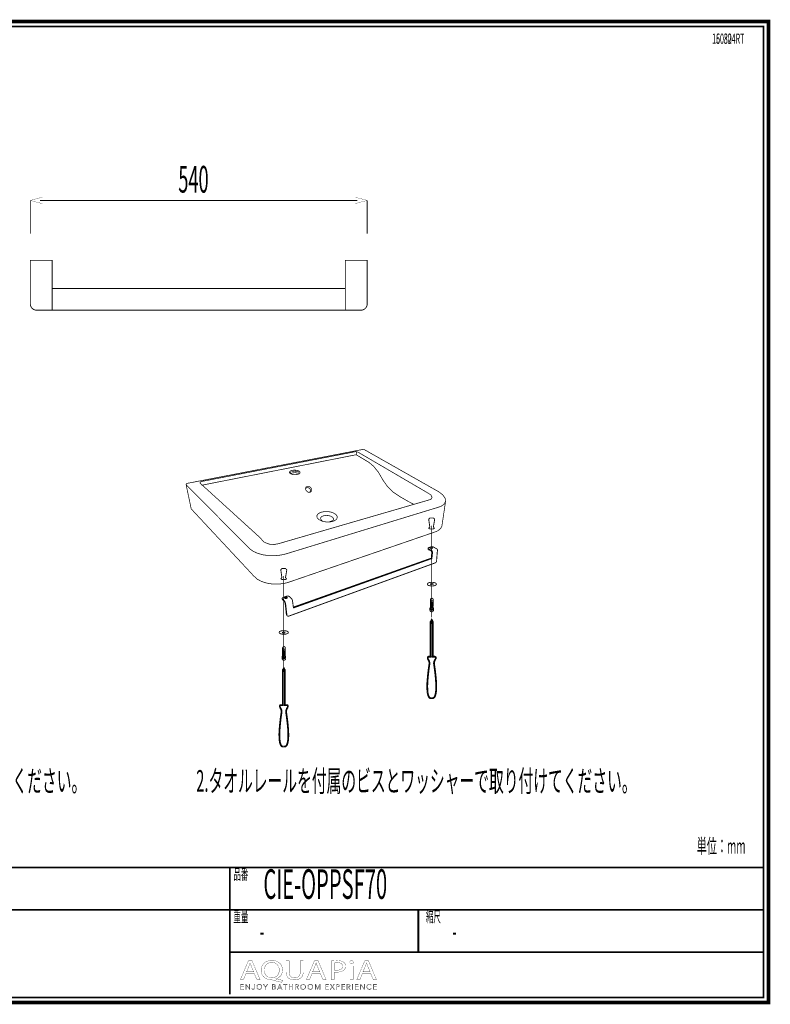
# Model space of a CAD drawing. Extents: x -31 to 252, y 33 to 231.
# Drawn here: x 101 to 252, y 33 to 231 of the extents above; entities that cross this region are included whole.
import ezdxf

# ---------------------------------------------------------------- set-up
doc = ezdxf.new("R2010")
doc.units = 0
doc.linetypes.add('AIGENLINE003', pattern=[0])
doc.layers.add('LAYER_1', color=7, linetype='CONTINUOUS')
doc.styles.get("Standard").update_dxf_attribs({"font": 'TXT', "bigfont": 'BIGFONT'})

# ---------------------------------------------------------------- blocks, each defined once
blk = doc.blocks.new('AIGNBL01010002')
at = {"layer": 'LAYER_1', "const_width": 0.7056}
blk.add_lwpolyline([(251.6749, 230.337), (251.6749, 33.3285), (-30.3177, 33.3285), (-30.3177, 230.337)], close=True, dxfattribs=at)
blk = doc.blocks.new('AIGNBL01030019')
at = {"layer": 'LAYER_1', "const_width": 0.0353}
for points in [[(155.8589, 139.5856), (155.7845, 139.525)], [(157.4467, 139.7346), (157.4781, 139.6511), (157.4505, 139.5391), (157.393, 139.4857), (157.384, 139.4998)]]:
    blk.add_lwpolyline(points, dxfattribs=at)
blk = doc.blocks.new('AIGNBL01020017')
at = {"layer": 'LAYER_1'}
blk.add_blockref('AIGNBL01030019', (0, 0), dxfattribs=at)
blk = doc.blocks.new('AIGNBL01010016')
at = {"layer": 'LAYER_1', "const_width": 0.1411}
for points in [[(170.4089, 144.4184), (170.3393, 144.4208), (134.9423, 137.5806), (134.8652, 137.5368), (134.7852, 137.4645), (134.7432, 137.3756), (134.7418, 137.2791), (135.7464, 132.5053), (135.7802, 132.4298), (147.9434, 119.3856), (148.2604, 119.028), (148.9969, 118.3583), (149.7411, 117.9518), (150.5803, 117.6438), (151.4802, 117.4436), (152.4351, 117.3482), (153.4025, 117.3613), (154.3596, 117.484), (154.8791, 117.5983), (155.3903, 117.7499), (184.6943, 127.8227), (185.0051, 127.9384), (185.156, 128.0115), (185.2896, 128.0811), (185.701, 128.3863), (185.978, 128.7412), (186.0848, 128.9982), (186.8206, 133.9246), (186.7338, 134.6268), (186.2122, 135.332), (185.3696, 135.9431)], [(168.6174, 143.9227), (168.9654, 143.9282), (169.2713, 143.8393), (183.0627, 135.7719), (183.2777, 135.6486), (183.5499, 135.4687), (183.8778, 135.2524), (183.9433, 135.1263), (184.0329, 134.9585), (184.0866, 134.8514), (184.0942, 134.7832), (184.079, 134.6864), (183.9598, 134.4566), (183.6381, 134.2991), (183.512, 134.2561), (153.2502, 125.4594), (152.4, 125.3064), (151.4278, 125.3767), (150.5252, 125.7226), (150.2916, 125.8735), (149.9126, 126.2882), (149.6632, 126.6045), (137.5289, 137.6395), (137.5682, 137.8303), (137.8996, 137.9706)], [(156.5107, 140.2433), (156.2868, 140.2343), (156.0787, 140.2061), (155.9064, 140.1641), (155.7569, 140.1089), (155.6246, 140.0393), (155.535, 139.9563), (155.4744, 139.7982), (155.5068, 139.6928), (155.597, 139.5901), (155.7121, 139.515), (155.8561, 139.4509), (156.0298, 139.3958), (156.2172, 139.3558), (156.5989, 139.3272), (156.8593, 139.34), (157.1839, 139.401), (157.3775, 139.475), (157.4236, 139.5054), (157.5463, 139.588), (157.6248, 139.742), (157.5924, 139.8833), (157.5056, 139.9773), (157.3954, 140.0524), (157.2493, 140.12), (157.0791, 140.173), (156.8834, 140.2154)], [(159.3308, 136.9742), (159.2165, 136.9863), (159.0573, 136.9715), (158.9195, 136.9195), (158.8423, 136.8637), (158.7796, 136.791), (158.7404, 136.721), (158.7162, 136.6428), (158.7045, 136.5598), (158.7162, 136.4161), (158.7624, 136.269), (158.8168, 136.1767), (158.8733, 136.0889), (158.9477, 136.0062), (159.0304, 135.9345), (159.1152, 135.8794), (159.1999, 135.8332), (159.2998, 135.7995), (159.4018, 135.7798), (159.4983, 135.7788), (159.5878, 135.7933), (159.6802, 135.8222), (159.7615, 135.8701), (159.8269, 135.9252), (159.8786, 135.9924), (159.9213, 136.0709), (159.9489, 136.1612), (159.9613, 136.2487), (159.9572, 136.3403), (159.9372, 136.4368), (159.902, 136.5312), (159.8207, 136.669), (159.7091, 136.7882), (159.6278, 136.8516), (159.5375, 136.9036), (159.4432, 136.9429)], [(164.7596, 131.3615), (164.3676, 131.6088), (163.8625, 131.7956), (163.4822, 131.8745), (162.8958, 131.923), (162.3198, 131.8855), (161.7989, 131.7673), (161.3827, 131.5744), (161.0954, 131.3257), (160.9728, 131.0321), (161.0286, 130.7248), (161.0858, 130.6215), (161.2601, 130.4224), (161.5109, 130.2408), (161.9905, 130.0179), (162.1744, 129.9593), (162.7677, 129.8443), (163.3768, 129.8208), (163.9624, 129.8897), (164.4578, 130.0475), (164.8292, 130.278), (165.0421, 130.5595), (165.0807, 130.8668), (165.0063, 131.0759)]]:
    blk.add_lwpolyline(points, close=True, dxfattribs=at)
for points in [[(168.9654, 143.9282), (168.8813, 143.3335), (137.8638, 137.2071)], [(168.8813, 143.3335), (171.4376, 141.8019), (172.3705, 141.0143), (173.3186, 139.8512), (174.3625, 138.0722), (175.1969, 136.9133), (176.2428, 135.8746), (177.6725, 134.9106), (179.2848, 133.9791), (180.4327, 133.3838)], [(156.0298, 139.3958), (155.7838, 139.5274), (155.6825, 139.588), (155.6542, 139.617), (155.6411, 139.6576), (155.6625, 139.7451), (155.6928, 139.7934)], [(155.6928, 139.7934), (155.7707, 139.863), (155.8809, 139.9257)], [(155.6928, 139.7934), (155.7707, 139.863)], [(156.4948, 139.722), (156.1503, 139.6824), (155.8589, 139.5853)], [(156.007, 139.9704), (156.1572, 140.0073), (156.3377, 140.0311), (156.5265, 140.0393), (156.6857, 140.0338), (156.8414, 140.0152), (157.0061, 139.9822), (157.1584, 139.9332), (157.281, 139.8774)], [(157.1384, 139.6287), (156.838, 139.6986), (156.4948, 139.722)], [(157.3844, 139.5023), (157.1384, 139.6287)], [(157.281, 139.8774), (157.3775, 139.8106), (157.4464, 139.7334)], [(186.8206, 133.9246), (186.4623, 133.3307), (186.0076, 133.0275), (185.4254, 132.8036), (154.8081, 123.4295), (153.776, 123.1877), (152.6274, 123.0602), (151.4113, 123.0671), (150.2193, 123.2214), (149.1299, 123.5218), (148.2108, 123.9346), (147.5038, 124.4293), (147.0181, 124.9584), (134.7418, 137.2791)], [(158.7107, 136.4744), (158.759, 136.5581), (158.8072, 136.6201), (158.8623, 136.6676), (158.9788, 136.7131), (159.1097, 136.7255), (159.1696, 136.72), (159.2978, 136.689), (159.5162, 136.5619), (159.6754, 136.3538), (159.7036, 136.2708), (159.7174, 136.197), (159.6581, 135.9442), (159.5816, 135.8904), (159.4928, 135.8298), (159.4018, 135.7798)], [(163.3768, 129.8208), (163.7199, 129.9428), (163.837, 129.9731), (164.1533, 130.1209), (164.32, 130.2859), (164.3538, 130.4306), (164.3283, 130.5278), (164.1409, 130.782), (163.7902, 130.9894), (163.3299, 131.1169), (162.8242, 131.1534), (162.3501, 131.0828), (161.9787, 130.9247), (161.7645, 130.7), (161.7452, 130.4823), (161.8403, 130.2821), (162.0194, 130.0868), (162.131, 129.9745)]]:
    blk.add_lwpolyline(points, dxfattribs=at)
at = {"layer": 'LAYER_1'}
blk.add_blockref('AIGNBL01020017', (0, 0), dxfattribs=at)
blk = doc.blocks.new('AIGNBL0101001A')
at = {"layer": 'LAYER_1'}
for points, const_width in [([(154.569, 93.0672), (154.569, 100.0683), (154.3534, 100.4562), (154.1377, 100.0683), (154.1377, 93.0672), (153.7574, 93.0672, 0.41431441), (153.5534, 92.8632), (153.5534, 92.62, -0.18764876), (153.8986, 91.6595, 0.0240619), (153.4705, 87.7767, 0.04057949), (153.5203, 85.8841, 0.03903143), (153.6354, 85.3429, 0.0993158), (153.8986, 84.8303, 0.1405862), (154.038, 84.7577, 0.06344784), (154.3534, 84.7345, 0.1960573), (154.8074, 84.8303, 0.0731342), (154.9814, 85.105, 0.04709852), (155.1126, 85.4957, 0.03216054), (155.2058, 86.0431, 0.02353216), (155.2521, 86.8244, 0.01736586), (155.2293, 87.9, 0.01303602), (155.1126, 89.3373, 0.01193026), (154.8074, 91.6595, -0.12361772), (154.981, 92.3753, -0.05619055), (155.1526, 92.62), (155.1526, 92.8632, 0.41424156), (154.9487, 93.0672)], 0.3528), ([(154.1377, 99.6639, 0.39704118), (154.332, 99.865), (154.332, 100.4183), (154.1377, 100.0683)], 0.1764), ([(154.569, 99.6639, -0.39608179), (154.374, 99.865), (154.374, 100.4183), (154.569, 100.0683)], 0.1764)]:
    blk.add_lwpolyline(points, format="xyb", close=True, dxfattribs=dict(at, const_width=const_width))
at = {"layer": 'LAYER_1', "const_width": 0.1764}
blk.add_lwpolyline([(154.1377, 93.0672), (154.569, 93.0672)], dxfattribs=at)
blk = doc.blocks.new('AIGNBL0101001B')
at = {"layer": 'LAYER_1'}
for points, const_width in [([(184.2644, 102.781), (184.2644, 109.7821), (184.0487, 110.17), (183.8331, 109.7821), (183.8331, 102.781), (183.4527, 102.781, 0.41423713), (183.2488, 102.577), (183.2488, 102.3341, -0.18784528), (183.5947, 101.3733, 0.02406805), (183.1666, 97.4908, 0.04058789), (183.2163, 95.5982, 0.03903549), (183.3314, 95.057, 0.0993124), (183.5947, 94.5444, 0.14213236), (183.7336, 94.4717, 0.06344256), (184.0487, 94.4487, 0.19746214), (184.5028, 94.5444, 0.07318642), (184.677, 94.8191, 0.04714705), (184.8083, 95.2099, 0.03219249), (184.9015, 95.7572, 0.02354932), (184.9478, 96.5385, 0.01737075), (184.9249, 97.614, 0.01303151), (184.8081, 99.0513, 0.01191546), (184.5028, 101.3733, -0.12378415), (184.6766, 102.0892, -0.05632513), (184.8487, 102.3341), (184.8487, 102.577, 0.41427788), (184.6447, 102.781)], 0.3528), ([(183.8331, 109.378, 0.3965308), (184.028, 109.5792), (184.028, 110.1321), (183.8331, 109.7821)], 0.1764), ([(184.2644, 109.378, -0.39653897), (184.0694, 109.5792), (184.0694, 110.1321), (184.2644, 109.7821)], 0.1764)]:
    blk.add_lwpolyline(points, format="xyb", close=True, dxfattribs=dict(at, const_width=const_width))
at = {"layer": 'LAYER_1', "const_width": 0.1764}
blk.add_lwpolyline([(183.8331, 102.781), (184.2644, 102.781)], dxfattribs=at)
blk = doc.blocks.new('AIGNBL0101001C')
at = {"layer": 'LAYER_1', "const_width": 0.1764}
for points in [[(155.2553, 107.6468, -0.17394295), (155.2068, 107.5286, -0.09738118), (155.0584, 107.4192, -0.0617031), (154.7821, 107.3248, -0.05465364), (154.3327, 107.2782, -0.11352834), (153.5727, 107.437, -0.2347727), (153.4087, 107.6468, -0.17386039), (153.4572, 107.7652, -0.09750881), (153.6057, 107.8747, -0.06176695), (153.8824, 107.9692, -0.05459939), (154.3327, 108.0158, -0.11372417), (155.0914, 107.8569, -0.23475185)], [(154.6118, 107.6468, -0.24632464), (154.5604, 107.5823, -0.12548642), (154.3327, 107.5352, -0.1277426), (154.1021, 107.5834, -0.28022864), (154.0523, 107.6468, -0.24719279), (154.104, 107.7117, -0.12525994), (154.3327, 107.7588, -0.12858358), (154.5623, 107.7106, -0.27964287)]]:
    blk.add_lwpolyline(points, format="xyb", close=True, dxfattribs=at)
blk = doc.blocks.new('AIGNBL0101001D')
at = {"layer": 'LAYER_1', "const_width": 0.1764}
blk.add_lwpolyline([(154.3727, 104.2493, -0.40145483), (154.1046, 104.5387, -0.37995964), (154.3802, 104.8198, -0.40418406), (154.6448, 104.5318, -0.38432339)], format="xyb", close=True, dxfattribs=at)
for points in [[(154.62, 102.9415, -0.27016659), (154.7282, 102.7162, -0.40109096), (154.3485, 102.3703, -0.37870807), (153.982, 102.7197, -0.21394944), (154.0798, 102.9532)], [(154.618, 103.039, -0.37522839), (154.3417, 102.7524, -0.40026189), (154.0771, 103.04)], [(154.6186, 102.8265, -0.37467866), (154.3417, 102.5398, -0.40238412), (154.0778, 102.8275)], [(154.6269, 103.2709, -0.38591573), (154.3506, 102.9842, -0.40031285), (154.086, 103.2719)], [(154.6173, 103.4821, -0.38352216), (154.3479, 103.2033, -0.40638566), (154.0888, 103.4831)], [(154.6352, 103.6926, -0.37555827), (154.3589, 103.4052, -0.39875887), (154.0915, 103.6946)], [(154.6324, 104.0384, -0.38374655), (154.3623, 103.7539, -0.40529532), (154.0984, 104.0419)], [(154.6331, 103.8717, -0.37968812), (154.3603, 103.5892, -0.40873317), (154.0991, 103.8745)], [(154.6448, 104.2107, -0.38674424), (154.3727, 103.9275, -0.40524642), (154.1115, 104.2141)], [(154.7316, 102.4158, -0.40388314), (154.352, 102.0703, -0.3785008), (153.9854, 102.4192)]]:
    blk.add_lwpolyline(points, format="xyb", dxfattribs=at)
for points in [[(154.1046, 104.5387), (154.0778, 102.8275)], [(154.6448, 104.5318), (154.6124, 102.8926)], [(153.9854, 102.4192), (153.982, 102.7197)], [(154.7316, 102.4158), (154.7282, 102.7162)]]:
    blk.add_lwpolyline(points, dxfattribs=at)
blk = doc.blocks.new('AIGNBL0101001E')
at = {"layer": 'LAYER_1', "const_width": 0.1764}
for points in [[(183.3108, 124.5326), (183.297, 124.3903, 0.36197195), (183.3907, 124.2736), (183.5609, 124.1812, -0.2591975), (184.0048, 123.8997, -0.09945554), (184.0398, 123.7219, -0.02316621), (184.0336, 123.5053), (183.966, 122.5696)], [(184.0094, 121.3473), (184.7171, 121.605, 0.33150966), (185.023, 122.0329), (185.1194, 123.249), (185.1684, 123.8567, 0.17300551), (185.1654, 124.3276, 0.17635982), (185.0795, 124.4251), (184.5731, 124.6911), (184.4015, 124.7814, 0.22187338), (183.8661, 124.8179), (183.4389, 124.6732, 0.21590848), (183.3278, 124.5849, 0.4227159), (183.401, 124.4413)], [(156.2537, 112.7211), (183.966, 122.5696), (184.0928, 122.4986), (184.1514, 123.3082, 0.15122651), (184.1577, 123.9696, 0.18927328), (184.0742, 124.0792), (183.5726, 124.3493), (183.401, 124.4413)], [(154.9735, 111.1629), (154.8109, 112.5203, 0.04951657), (154.6309, 113.711, 0.13207382), (154.5677, 113.8528), (154.1914, 114.2476), (154.0626, 114.3827, -0.1970607), (154.022, 114.4674), (154.022, 114.4692), (154.022, 114.4791, -0.12870042), (154.0447, 114.5549, -0.19857215), (154.2728, 114.712), (154.8805, 114.9181, -0.11244501), (155.2215, 114.9539), (155.2222, 114.9539), (155.3456, 114.9267), (155.358, 114.9222, -0.11916803), (155.4634, 114.8581), (155.595, 114.7265), (155.9808, 114.3389, -0.09942024), (156.0459, 114.1753, -0.02622849), (156.1558, 113.5669, -0.00888539), (156.2764, 112.5582)], [(154.8887, 114.486), (154.8012, 114.4657), (154.6717, 114.4612), (154.6572, 114.4626), (154.5477, 114.4915), (154.538, 114.4971), (154.5353, 114.4981), (154.4932, 114.5281), (154.4664, 114.5839), (154.4657, 114.588), (154.465, 114.5904), (154.4719, 114.6287), (154.476, 114.6373), (154.5229, 114.6927), (154.569, 114.7237), (154.6193, 114.7472), (154.6841, 114.7665), (154.7447, 114.7775), (154.8067, 114.7823), (154.8736, 114.7789), (154.9259, 114.7699), (154.9769, 114.7527), (154.9776, 114.7527), (154.9852, 114.7492, -0.31665551), (155.0672, 114.6548), (155.0672, 114.6528), (155.0679, 114.6507), (155.0679, 114.6473, -0.21779247), (155.019, 114.557), (155.0183, 114.5567), (155.0134, 114.5515, -0.08927219), (154.8956, 114.4888)], [(154.022, 114.4609), (154.0454, 114.2759), (154.0564, 114.237), (154.0564, 114.2366), (154.0619, 114.2256), (154.0626, 114.2256), (154.0654, 114.2215), (154.066, 114.2215), (154.086, 114.1953), (154.2135, 114.0609, -0.20921681), (154.6145, 113.4635), (154.702, 112.7314), (154.8777, 111.268)], [(156.3956, 111.3048), (155.4131, 110.9472), (155.3593, 110.9307, -0.17476862), (155.1278, 110.9459), (155.0768, 110.9762), (155.0755, 110.9782), (155.0699, 110.9817), (155.0658, 110.9862), (155.0651, 110.9869), (155.052, 110.9975), (155.0458, 111.0037), (155.0431, 111.0072), (155.001, 111.0682), (155.001, 111.0688), (154.9838, 111.1112), (154.9735, 111.1629), (154.8777, 111.268), (154.8887, 111.216, 0.11644502), (154.9466, 111.1147), (155.0376, 111.0127)]]:
    blk.add_lwpolyline(points, format="xyb", dxfattribs=at)
blk.add_lwpolyline([(183.7063, 124.5919, 0.2261752), (183.7614, 124.5063, 0.16281173), (183.9619, 124.4586, 0.14661372), (184.1487, 124.5176, 0.24923856), (184.2051, 124.6153, 0.22685117), (184.1497, 124.7004, 0.16158122), (183.9488, 124.7479, 0.14694975), (183.7627, 124.6891, 0.24692635)], format="xyb", close=True, dxfattribs=at)
for points in [[(156.2764, 112.5582), (184.0928, 122.4986)], [(156.3956, 111.3048), (184.0094, 121.3473)], [(155.0183, 114.5567), (155.0086, 114.5625), (155.0079, 114.5625), (154.9928, 114.5701), (154.9921, 114.5701), (154.9838, 114.5722), (154.9811, 114.5735), (154.9756, 114.5763), (154.9694, 114.578), (154.9638, 114.5804), (154.9597, 114.5808), (154.9569, 114.5811), (154.9514, 114.5832), (154.9487, 114.5832), (154.939, 114.5859), (154.937, 114.5866), (154.9308, 114.5873), (154.9287, 114.5884), (154.9108, 114.5911), (154.9094, 114.5911), (154.8667, 114.5952), (154.866, 114.5956), (154.8453, 114.5963), (154.8446, 114.5963), (154.8364, 114.5959), (154.8343, 114.5963), (154.8233, 114.5963), (154.8212, 114.5963), (154.8136, 114.5959), (154.8123, 114.5959), (154.8061, 114.5956), (154.7985, 114.5952), (154.7909, 114.5942), (154.7833, 114.5935), (154.7806, 114.5935), (154.7688, 114.5918), (154.7682, 114.5918), (154.7461, 114.5887), (154.7041, 114.5811), (154.6848, 114.5749), (154.6841, 114.5749), (154.6738, 114.5722), (154.6717, 114.5715), (154.6676, 114.5701), (154.6648, 114.5694), (154.6607, 114.5673), (154.6476, 114.5632), (154.6455, 114.5625), (154.6414, 114.5611), (154.6352, 114.5584), (154.6345, 114.5577), (154.6255, 114.5542), (154.6242, 114.5536), (154.618, 114.5515), (154.6166, 114.5505), (154.6069, 114.546), (154.5897, 114.5363), (154.5511, 114.5119), (154.5353, 114.4981)], [(154.0447, 114.2786), (154.0447, 114.2807)], [(154.948, 111.1119), (154.9514, 111.1088)]]:
    blk.add_lwpolyline(points, dxfattribs=at)
blk = doc.blocks.new('AIGNBL0101001F')
at = {"layer": 'LAYER_1', "const_width": 0.1764}
for points in [[(184.9927, 117.3482, -0.17384136), (184.9442, 117.2298, -0.09744747), (184.7958, 117.1204, -0.06175356), (184.5195, 117.0259, -0.05467157), (184.0701, 116.9793, -0.11359139), (183.3101, 117.1382, -0.23482057), (183.1461, 117.3482, -0.17399586), (183.1946, 117.4664, -0.09742039), (183.3431, 117.5758, -0.06169969), (183.6198, 117.6702, -0.05457553), (184.0701, 117.7168, -0.11364001), (184.8288, 117.558, -0.23468822)], [(184.3491, 117.3482, -0.24710629), (184.2977, 117.2833, -0.12573875), (184.0701, 117.2363, -0.12793398), (183.8394, 117.2844, -0.27729882), (183.7896, 117.3482, -0.24655207), (183.8413, 117.4127, -0.12495473), (184.0701, 117.4598, -0.12833991), (184.2996, 117.4116, -0.27961778)]]:
    blk.add_lwpolyline(points, format="xyb", close=True, dxfattribs=at)
blk = doc.blocks.new('AIGNBL01010020')
at = {"layer": 'LAYER_1', "const_width": 0.1764}
for points in [[(184.3154, 112.6553, -0.27076541), (184.4242, 112.43, -0.39987959), (184.0446, 112.0845, -0.37822259), (183.6773, 112.4338, -0.21196965), (183.7752, 112.667)], [(184.314, 112.7532, -0.37553698), (184.0377, 112.4665, -0.40082094), (183.7731, 112.7538)], [(184.3229, 112.9847, -0.38559583), (184.0466, 112.698, -0.4006242), (183.7814, 112.986)], [(184.3133, 113.1962, -0.38372774), (184.0439, 112.9175, -0.40822418), (183.7848, 113.1969)], [(184.3305, 113.4063, -0.37540782), (184.0549, 113.119, -0.39797128), (183.7869, 113.4084)], [(184.3278, 113.7522, -0.38279128), (184.0584, 113.4677, -0.40371233), (183.7938, 113.7557)], [(184.3291, 113.5858, -0.37954548), (184.0563, 113.303, -0.40827368), (183.7945, 113.5886)], [(184.3409, 113.9248, -0.3869635), (184.068, 113.6413, -0.40444928), (183.8069, 113.9279)], [(184.4277, 112.1296, -0.40420032), (184.0473, 111.7844, -0.37916917), (183.6808, 112.1334)], [(184.314, 112.5406, -0.37408296), (184.0377, 112.2536, -0.40085657), (183.7731, 112.5416)]]:
    blk.add_lwpolyline(points, format="xyb", dxfattribs=at)
for points in [[(183.8007, 114.2525), (183.7731, 112.5416)], [(184.3409, 114.2456), (184.3078, 112.6064)], [(183.6808, 112.1334), (183.6773, 112.4338)], [(184.4277, 112.1296), (184.4242, 112.43)]]:
    blk.add_lwpolyline(points, dxfattribs=at)
blk.add_lwpolyline([(184.0687, 113.9631, -0.40226283), (183.8007, 114.2525, -0.38021185), (184.0763, 114.5339, -0.40318743), (184.3409, 114.2456, -0.38345634)], format="xyb", close=True, dxfattribs=at)
blk = doc.blocks.new('AIGNBL01040024')
at = {"layer": 'LAYER_1', "const_width": 0.05}
blk.add_lwpolyline([(146.7545, 39.1418), (146.2657, 37.9567), (145.6376, 37.9567), (147.2372, 41.7225), (147.9703, 41.7225), (149.5767, 37.9567), (148.9267, 37.9567), (148.424, 39.1418)], close=True, dxfattribs=at)
blk.add_lwpolyline([(148.2983, 39.5208), (147.8373, 40.6056, -0.02317247), (147.5927, 41.2926), (147.5789, 41.2926, -0.02064481), (147.3412, 40.6101), (146.8806, 39.5208)], format="xyb", close=True, dxfattribs=at)
blk = doc.blocks.new('AIGNBL01040025')
at = {"layer": 'LAYER_1', "const_width": 0.05}
for points in [[(153.942, 37.4034, -0.01525138), (152.1399, 37.8396, 0.09192819), (151.8533, 37.895, -0.09256808), (150.8994, 38.0977, -0.0979947), (150.2621, 38.5324, -0.16309184), (149.7964, 39.5259, -0.03169517), (149.7793, 39.7998, -0.10553138), (149.9533, 40.6417, -0.16198741), (150.7418, 41.4867, -0.09224146), (151.5409, 41.7524, -0.03717155), (151.9725, 41.7838, -0.09530536), (152.9361, 41.6062, -0.10018346), (153.5732, 41.1834, -0.16111571), (154.06, 40.1825, -0.03590951), (154.0816, 39.8784, -0.10668997), (153.9052, 39.0236, -0.21838563), (152.7953, 38.0897, -0.00670617), (152.7407, 38.0738), (152.7407, 38.0514, 0.01533555), (154.117, 37.8113)], [(153.4394, 39.857, 0.11756108), (153.257, 40.6254, 0.11701351), (152.8315, 41.1234, 0.12000446), (152.2186, 41.3675, 0.03774262), (151.9511, 41.3873, 0.11531394), (151.2089, 41.2226, 0.18535509), (150.5507, 40.4882, 0.09859892), (150.4287, 39.8122, 0.11783592), (150.5964, 39.0734, 0.28666943), (151.9232, 38.2912, 0.11881978), (152.6722, 38.4633, 0.17967401), (153.3126, 39.18, 0.09850052)]]:
    blk.add_lwpolyline(points, format="xyb", close=True, dxfattribs=at)
blk = doc.blocks.new('AIGNBL01040026')
at = {"layer": 'LAYER_1', "const_width": 0.05}
blk.add_lwpolyline([(155.4089, 41.7225), (155.4089, 39.4932, 0.12202134), (155.569, 38.7775, 0.22187098), (156.2104, 38.3206, 0.05223877), (156.5055, 38.2912, 0.13028213), (157.1748, 38.452, 0.15093673), (157.526, 38.8454, 0.1174732), (157.651, 39.4932), (157.651, 41.7225), (158.2656, 41.7225), (158.2656, 39.5266, -0.11061996), (158.0961, 38.708, -0.18223163), (157.4057, 38.0637, -0.0976869), (156.6028, 37.8972, -0.01000777), (156.4845, 37.895, -0.09899828), (155.612, 38.0554, -0.12096059), (155.1093, 38.4366, -0.11929833), (154.8407, 39.0317, -0.05319534), (154.7943, 39.5046), (154.7943, 41.7225)], format="xyb", close=True, dxfattribs=at)
blk = doc.blocks.new('AIGNBL01040027')
at = {"layer": 'LAYER_1', "const_width": 0.05}
blk.add_lwpolyline([(160.0119, 39.1418), (159.5227, 37.9567), (158.8947, 37.9567), (160.4939, 41.7225), (161.227, 41.7225), (162.8335, 37.9567), (162.1841, 37.9567), (161.6814, 39.1418)], close=True, dxfattribs=at)
blk.add_lwpolyline([(161.5553, 39.5208), (161.094, 40.6056, -0.022276), (160.8494, 41.2926), (160.8357, 41.2926, -0.02064766), (160.5983, 40.6101), (160.1373, 39.5208)], format="xyb", close=True, dxfattribs=at)
blk = doc.blocks.new('AIGNBL01040028')
at = {"layer": 'LAYER_1', "const_width": 0.05}
for points in [[(163.8742, 41.6777, -0.03334485), (165.0411, 41.7508, -0.08841556), (166.0872, 41.5858, -0.06038485), (166.3609, 41.438, -0.24716515), (166.7726, 40.6497, -0.14832983), (166.6029, 40.0554, -0.07223195), (166.4095, 39.8456, -0.12093724), (165.7228, 39.517, -0.06224269), (164.9708, 39.4319, -0.05738783), (164.4823, 39.4653), (164.4823, 37.9567), (163.8742, 37.9567)], [(164.4823, 39.8622, 0.05012782), (164.9846, 39.8229, 0.11354635), (165.7697, 39.9822, 0.16533291), (166.1074, 40.3302, 0.10446399), (166.1656, 40.6273, 0.28264375), (165.8147, 41.2103, 0.06296946), (165.549, 41.3107, 0.0625959), (165.0552, 41.3649, 0.05214718), (164.4823, 41.3256)]]:
    blk.add_lwpolyline(points, format="xyb", close=True, dxfattribs=at)
blk = doc.blocks.new('AIGNBL01040029')
at = {"layer": 'LAYER_1', "const_width": 0.05}
blk.add_lwpolyline([(168.3246, 41.4207, -0.30486758), (168.1582, 41.1661, -0.11510209), (167.9329, 41.1189, -0.24425133), (167.6028, 41.2794, -0.13945462), (167.5626, 41.4207, -0.28743977), (167.7346, 41.6803, -0.1179404), (167.9467, 41.7277, -0.24162744), (168.2814, 41.5719, -0.14263785)], format="xyb", close=True, dxfattribs=at)
blk.add_lwpolyline([(167.639, 37.9567), (167.639, 40.6607), (168.2536, 40.6607), (168.2536, 37.9567)], close=True, dxfattribs=at)
blk = doc.blocks.new('AIGNBL0104002A')
at = {"layer": 'LAYER_1', "const_width": 0.05}
blk.add_lwpolyline([(170.1254, 39.1418), (169.6372, 37.9567), (169.0081, 37.9567), (170.6077, 41.7225), (171.3415, 41.7225), (172.9479, 37.9567), (172.2982, 37.9567), (171.7955, 39.1418)], close=True, dxfattribs=at)
blk.add_lwpolyline([(171.6695, 39.5208), (171.2085, 40.6056, -0.02430767), (170.9646, 41.2926), (170.9498, 41.2926, -0.02046603), (170.7127, 40.6101), (170.2518, 39.5208)], format="xyb", close=True, dxfattribs=at)
blk = doc.blocks.new('AIGNBL01030023')
at = {"layer": 'LAYER_1'}
for name in ['AIGNBL01040024', 'AIGNBL01040025', 'AIGNBL01040026', 'AIGNBL01040027', 'AIGNBL01040028', 'AIGNBL01040029', 'AIGNBL0104002A']:
    blk.add_blockref(name, (0, 0), dxfattribs=at)
blk = doc.blocks.new('AIGNBL01020022')
at = {"layer": 'LAYER_1'}
blk.add_blockref('AIGNBL01030023', (0, 0), dxfattribs=at)
blk = doc.blocks.new('AIGNBL0103002C')
at = {"layer": 'LAYER_1', "const_width": 0.05}
blk.add_lwpolyline([(145.7475, 36.0574), (146.3008, 36.0574), (146.3008, 35.9637), (145.6424, 35.9637), (145.6424, 36.9969), (146.2832, 36.9969), (146.2832, 36.9035), (145.7475, 36.9035), (145.7475, 36.549), (146.2481, 36.549), (146.2481, 36.4557), (145.7475, 36.4557)], close=True, dxfattribs=at)
blk = doc.blocks.new('AIGNBL0103002D')
at = {"layer": 'LAYER_1', "const_width": 0.05}
blk.add_lwpolyline([(147.4404, 36.117), (147.4432, 36.117), (147.4432, 36.9969), (147.5483, 36.9969), (147.5483, 35.9637), (147.4174, 35.9637), (146.8162, 36.8525), (146.8127, 36.8525), (146.8127, 35.9637), (146.708, 35.9637), (146.708, 36.9969), (146.8393, 36.9969)], close=True, dxfattribs=at)
blk = doc.blocks.new('AIGNBL0103002E')
at = {"layer": 'LAYER_1', "const_width": 0.05}
blk.add_lwpolyline([(148.0213, 36.1756, 0.15633254), (148.0757, 36.0726, 0.19192713), (148.1891, 36.0309), (148.2783, 36.0505), (148.3344, 36.1039), (148.3634, 36.1804), (148.3716, 36.27), (148.3716, 36.9969), (148.4767, 36.9969), (148.4767, 36.2614), (148.4654, 36.1535, -0.09689434), (148.424, 36.0484, -0.11458125), (148.3393, 35.9689, -0.12493412), (148.2004, 35.9375, -0.17972666), (148.0158, 35.9975, -0.17720278), (147.9234, 36.149)], format="xyb", close=True, dxfattribs=at)
blk = doc.blocks.new('AIGNBL0103002F')
at = {"layer": 'LAYER_1', "const_width": 0.05}
for points in [[(149.965, 36.4805, -0.10193078), (149.924, 36.2631, -0.09962254), (149.8114, 36.0915, -0.09627362), (149.6405, 35.9785, -0.09758595), (149.4265, 35.9375, -0.10008447), (149.2129, 35.9785, -0.09985105), (149.0421, 36.0915, -0.09735231), (148.9287, 36.2631, -0.0965398), (148.8881, 36.4805, -0.10045945), (148.9287, 36.6978, -0.10016693), (149.0421, 36.8694, -0.098712), (149.2129, 36.9824, -0.09768823), (149.4265, 37.0234, -0.10005143), (149.6405, 36.9824, -0.0983304), (149.8114, 36.8694, -0.09762598), (149.924, 36.6978, -0.097882)], [(149.8541, 36.4798, 0.08634913), (149.8251, 36.6517, 0.09663021), (149.7404, 36.795, 0.10328575), (149.6053, 36.8932, 0.10613207), (149.4265, 36.93, 0.11137579), (149.2477, 36.8932, 0.1056596), (149.113, 36.795, 0.097878), (149.0283, 36.6517, 0.08491465), (148.999, 36.4798, 0.08693146), (149.0283, 36.3079, 0.10097976), (149.113, 36.1649, 0.09920322), (149.2477, 36.0674, 0.10606401), (149.4265, 36.0309, 0.11269806), (149.6053, 36.0674, 0.10355823), (149.7404, 36.1649, 0.09432568), (149.8251, 36.3079, 0.08466663)]]:
    blk.add_lwpolyline(points, format="xyb", close=True, dxfattribs=at)
blk = doc.blocks.new('AIGNBL01030030')
at = {"layer": 'LAYER_1', "const_width": 0.05}
blk.add_lwpolyline([(150.7398, 35.9637), (150.6351, 35.9637), (150.6351, 36.4091), (150.2482, 36.9969), (150.3795, 36.9969), (150.6905, 36.4967), (151.004, 36.9969), (151.1263, 36.9969), (150.7398, 36.4091)], close=True, dxfattribs=at)
blk = doc.blocks.new('AIGNBL01030031')
at = {"layer": 'LAYER_1', "const_width": 0.05}
for points in [[(152.0314, 36.9969), (152.339, 36.9969), (152.4575, 36.9845), (152.5643, 36.9421, -0.1168262), (152.6422, 36.8611, -0.12302883), (152.6718, 36.733, -0.17954492), (152.6219, 36.5907, -0.16956196), (152.4885, 36.5111), (152.4885, 36.5084, -0.17198905), (152.6553, 36.4302, -0.20184622), (152.7214, 36.2496, -0.12513824), (152.6942, 36.1325, -0.1153487), (152.6181, 36.0419, -0.08656796), (152.4972, 35.9844, -0.06557363), (152.3373, 35.9637), (152.0314, 35.9637)], [(152.1365, 36.5445), (152.348, 36.5445), (152.4248, 36.5535), (152.4951, 36.5831), (152.5471, 36.6396, 0.11576792), (152.5667, 36.7258), (152.5471, 36.8095), (152.4941, 36.8656), (152.4152, 36.897), (152.3187, 36.9066), (152.1365, 36.9066)], [(152.1365, 36.0543), (152.3321, 36.0543), (152.4407, 36.0653), (152.5313, 36.1001, 0.11725468), (152.5929, 36.1632, 0.12869092), (152.6164, 36.2558, 0.24992123), (152.5471, 36.4081, 0.15380838), (152.3511, 36.4584), (152.1365, 36.4584)]]:
    blk.add_lwpolyline(points, format="xyb", close=True, dxfattribs=at)
blk = doc.blocks.new('AIGNBL01030032')
at = {"layer": 'LAYER_1', "const_width": 0.05}
for points in [[(153.1534, 35.9637), (153.038, 35.9637), (153.4849, 36.9969), (153.5872, 36.9969), (154.0306, 35.9637), (153.9138, 35.9637), (153.7997, 36.2352), (153.2658, 36.2352)], [(153.305, 36.3316), (153.7605, 36.3316), (153.5327, 36.8804)]]:
    blk.add_lwpolyline(points, close=True, dxfattribs=at)
blk = doc.blocks.new('AIGNBL01030033')
at = {"layer": 'LAYER_1', "const_width": 0.05}
blk.add_lwpolyline([(154.7151, 35.9637), (154.61, 35.9637), (154.61, 36.9035), (154.2638, 36.9035), (154.2638, 36.9969), (155.0606, 36.9969), (155.0606, 36.9035), (154.7151, 36.9035)], close=True, dxfattribs=at)
blk = doc.blocks.new('AIGNBL01030034')
at = {"layer": 'LAYER_1', "const_width": 0.05}
blk.add_lwpolyline([(155.4169, 36.9969), (155.5216, 36.9969), (155.5216, 36.549), (156.0852, 36.549), (156.0852, 36.9969), (156.1903, 36.9969), (156.1903, 35.9637), (156.0852, 35.9637), (156.0852, 36.4529), (155.5216, 36.4529), (155.5216, 35.9637), (155.4169, 35.9637)], close=True, dxfattribs=at)
blk = doc.blocks.new('AIGNBL01030035')
at = {"layer": 'LAYER_1', "const_width": 0.05}
for points in [[(156.7708, 35.9637), (156.6657, 35.9637), (156.6657, 36.9969), (156.9696, 36.9969), (157.1101, 36.9824, -0.10328858), (157.2228, 36.9349, -0.12817386), (157.2962, 36.8494, -0.10811257), (157.3224, 36.7213), (157.3024, 36.6176), (157.2469, 36.5366), (157.1635, 36.4818), (157.0585, 36.4557), (157.3606, 35.9637), (157.2321, 35.9637), (156.9461, 36.4467), (156.7708, 36.4467)], [(156.7708, 36.5373), (156.9534, 36.5373, 0.15345187), (157.1491, 36.5831, 0.25802798), (157.2176, 36.7213), (157.1983, 36.8071), (157.146, 36.8642), (157.0643, 36.8963), (156.9579, 36.9066), (156.7708, 36.9066)]]:
    blk.add_lwpolyline(points, format="xyb", close=True, dxfattribs=at)
blk = doc.blocks.new('AIGNBL01030036')
at = {"layer": 'LAYER_1', "const_width": 0.05}
for points in [[(158.7627, 36.4805, -0.09904481), (158.7221, 36.2631, -0.09986545), (158.6088, 36.0915, -0.09816046), (158.4382, 35.9785, -0.09758412), (158.2243, 35.9375, -0.09999517), (158.0103, 35.9785, -0.09953435), (157.8398, 36.0915, -0.098643), (157.7268, 36.2631, -0.0965398), (157.6862, 36.4805, -0.10045945), (157.7268, 36.6978, -0.10080403), (157.8398, 36.8694, -0.09763764), (158.0103, 36.9824, -0.0975292), (158.2243, 37.0234, -0.10001749), (158.4382, 36.9824, -0.1006724), (158.6088, 36.8694, -0.09709868), (158.7221, 36.6978, -0.09585658)], [(158.6518, 36.4798, 0.08852015), (158.6225, 36.6517, 0.09973445), (158.5378, 36.795, 0.10247991), (158.4031, 36.8932, 0.1060322), (158.2243, 36.93, 0.11163257), (158.0455, 36.8932, 0.10605062), (157.9104, 36.795, 0.09526105), (157.8257, 36.6517, 0.08440311), (157.7967, 36.4798, 0.08751084), (157.8257, 36.3079, 0.09826868), (157.9104, 36.1649, 0.09908422), (158.0455, 36.0674, 0.10616541), (158.2243, 36.0309, 0.11243881), (158.4031, 36.0674, 0.1028204), (158.5378, 36.1649, 0.0988221), (158.6225, 36.3079, 0.08589741)]]:
    blk.add_lwpolyline(points, format="xyb", close=True, dxfattribs=at)
blk = doc.blocks.new('AIGNBL01030037')
at = {"layer": 'LAYER_1', "const_width": 0.05}
for points in [[(160.2045, 36.4805, -0.10193078), (160.1635, 36.2631, -0.10003441), (160.0509, 36.0915, -0.09685913), (159.88, 35.9785, -0.09758412), (159.6661, 35.9375, -0.10065698), (159.4525, 35.9785, -0.10113189), (159.2816, 36.0915, -0.09735231), (159.1682, 36.2631, -0.0965398), (159.1276, 36.4805, -0.10045945), (159.1682, 36.6978, -0.10016693), (159.2816, 36.8694, -0.09867928), (159.4525, 36.9824, -0.09791749), (159.6661, 37.0234, -0.10001749), (159.88, 36.9824, -0.0983304), (160.0509, 36.8694, -0.09781653), (160.1635, 36.6978, -0.097882)], [(160.0936, 36.4798, 0.08634913), (160.0646, 36.6517, 0.09721102), (159.9799, 36.795, 0.10308531), (159.8449, 36.8932, 0.1060322), (159.6661, 36.93, 0.11163257), (159.4873, 36.8932, 0.10585842), (159.3525, 36.795, 0.097878), (159.2678, 36.6517, 0.08491465), (159.2385, 36.4798, 0.08693146), (159.2678, 36.3079, 0.10097976), (159.3525, 36.1649, 0.09947922), (159.4873, 36.0674, 0.10616541), (159.6661, 36.0309, 0.11243881), (159.8449, 36.0674, 0.10336211), (159.9799, 36.1649, 0.09450023), (160.0646, 36.3079, 0.08466663)]]:
    blk.add_lwpolyline(points, format="xyb", close=True, dxfattribs=at)
blk = doc.blocks.new('AIGNBL01030038')
at = {"layer": 'LAYER_1', "const_width": 0.05}
blk.add_lwpolyline([(161.1354, 36.1418), (161.1371, 36.1418), (161.4826, 36.9969), (161.6435, 36.9969), (161.6435, 35.9637), (161.5381, 35.9637), (161.5381, 36.8611), (161.5354, 36.8611), (161.1619, 35.9637), (161.1064, 35.9637), (160.7327, 36.8611), (160.7299, 36.8611), (160.7299, 35.9637), (160.6248, 35.9637), (160.6248, 36.9969), (160.7854, 36.9969)], close=True, dxfattribs=at)
blk = doc.blocks.new('AIGNBL01030039')
at = {"layer": 'LAYER_1', "const_width": 0.05}
blk.add_lwpolyline([(162.7901, 36.0574), (163.3433, 36.0574), (163.3433, 35.9637), (162.685, 35.9637), (162.685, 36.9969), (163.3258, 36.9969), (163.3258, 36.9035), (162.7901, 36.9035), (162.7901, 36.549), (163.2906, 36.549), (163.2906, 36.4557), (162.7901, 36.4557)], close=True, dxfattribs=at)
blk = doc.blocks.new('AIGNBL0103003A')
at = {"layer": 'LAYER_1', "const_width": 0.05}
blk.add_lwpolyline([(164.0885, 36.5797), (164.3707, 36.9969), (164.4957, 36.9969), (164.1533, 36.5053), (164.5326, 35.9637), (164.4013, 35.9637), (164.0858, 36.4295), (163.7723, 35.9637), (163.6407, 35.9637), (164.0203, 36.5066), (163.6744, 36.9969), (163.806, 36.9969)], close=True, dxfattribs=at)
blk = doc.blocks.new('AIGNBL0103003B')
at = {"layer": 'LAYER_1', "const_width": 0.05}
for points in [[(164.8988, 36.9969), (165.191, 36.9969), (165.3339, 36.9803, -0.10444272), (165.4438, 36.929, -0.12194591), (165.5148, 36.8429, -0.10325458), (165.5392, 36.7213, -0.12392742), (165.5141, 36.5993, -0.11636675), (165.4424, 36.5132, -0.08715195), (165.3315, 36.4615, -0.06108707), (165.1878, 36.4439), (165.0039, 36.4439), (165.0039, 35.9637), (164.8988, 35.9637)], [(165.0039, 36.5328), (165.1816, 36.5328, 0.16986282), (165.3701, 36.5811, 0.24459651), (165.4345, 36.7213, 0.2593003), (165.368, 36.8622, 0.14307222), (165.1816, 36.9066), (165.0039, 36.9066)]]:
    blk.add_lwpolyline(points, format="xyb", close=True, dxfattribs=at)
blk = doc.blocks.new('AIGNBL0103003C')
at = {"layer": 'LAYER_1', "const_width": 0.05}
blk.add_lwpolyline([(166.0515, 36.0574), (166.6048, 36.0574), (166.6048, 35.9637), (165.9465, 35.9637), (165.9465, 36.9969), (166.5872, 36.9969), (166.5872, 36.9035), (166.0515, 36.9035), (166.0515, 36.549), (166.5521, 36.549), (166.5521, 36.4557), (166.0515, 36.4557)], close=True, dxfattribs=at)
blk = doc.blocks.new('AIGNBL0103003D')
at = {"layer": 'LAYER_1', "const_width": 0.05}
for points in [[(167.1168, 35.9637), (167.0117, 35.9637), (167.0117, 36.9969), (167.3155, 36.9969), (167.4561, 36.9824, -0.10338902), (167.5688, 36.9349, -0.12599966), (167.6425, 36.8494, -0.10646509), (167.6683, 36.7213), (167.6483, 36.6176), (167.5929, 36.5366), (167.5095, 36.4818), (167.4044, 36.4557), (167.7066, 35.9637), (167.5781, 35.9637), (167.2921, 36.4467), (167.1168, 36.4467)], [(167.1168, 36.5373), (167.2993, 36.5373, 0.15427194), (167.495, 36.5831, 0.25837756), (167.5636, 36.7213), (167.5446, 36.8071), (167.4919, 36.8642), (167.4103, 36.8963), (167.3038, 36.9066), (167.1168, 36.9066)]]:
    blk.add_lwpolyline(points, format="xyb", close=True, dxfattribs=at)
blk = doc.blocks.new('AIGNBL0103003E')
at = {"layer": 'LAYER_1', "const_width": 0.05}
blk.add_lwpolyline([(168.1923, 35.9637), (168.0876, 35.9637), (168.0876, 36.9969), (168.1923, 36.9969)], close=True, dxfattribs=at)
blk = doc.blocks.new('AIGNBL0103003F')
at = {"layer": 'LAYER_1', "const_width": 0.05}
blk.add_lwpolyline([(168.7732, 36.0574), (169.3261, 36.0574), (169.3261, 35.9637), (168.6681, 35.9637), (168.6681, 36.9969), (169.3089, 36.9969), (169.3089, 36.9035), (168.7732, 36.9035), (168.7732, 36.549), (169.2737, 36.549), (169.2737, 36.4557), (168.7732, 36.4557)], close=True, dxfattribs=at)
blk = doc.blocks.new('AIGNBL01030040')
at = {"layer": 'LAYER_1', "const_width": 0.05}
blk.add_lwpolyline([(170.4661, 36.117), (170.4688, 36.117), (170.4688, 36.9969), (170.5739, 36.9969), (170.5739, 35.9637), (170.4427, 35.9637), (169.8415, 36.8525), (169.8384, 36.8525), (169.8384, 35.9637), (169.7333, 35.9637), (169.7333, 36.9969), (169.8649, 36.9969)], close=True, dxfattribs=at)
blk = doc.blocks.new('AIGNBL01030041')
at = {"layer": 'LAYER_1', "const_width": 0.05}
blk.add_lwpolyline([(171.9196, 36.1315), (171.8558, 36.0571), (171.7697, 35.9954), (171.6615, 35.953), (171.5327, 35.9375, -0.09977992), (171.3167, 35.9785, -0.10253027), (171.1461, 36.0915, -0.10003877), (171.0345, 36.2631, -0.09630702), (170.9942, 36.4805, -0.10195296), (171.0352, 36.6978, -0.09989904), (171.1479, 36.8694, -0.09705343), (171.3187, 36.9824, -0.0975292), (171.5327, 37.0234), (171.6443, 37.0113), (171.7473, 36.9779), (171.8348, 36.9263), (171.9006, 36.8584), (171.8131, 36.794), (171.7697, 36.8439), (171.7063, 36.8877), (171.6267, 36.9183), (171.5341, 36.93, 0.11060557), (171.3539, 36.8935, 0.10409648), (171.2188, 36.7953, 0.09554708), (171.1341, 36.652, 0.08465137), (171.1051, 36.4805, 0.09018442), (171.1351, 36.3089, 0.09834906), (171.2206, 36.1656, 0.1037154), (171.3556, 36.0674, 0.10647773), (171.5341, 36.0309, 0.10931907), (171.7032, 36.0674, 0.13666228), (171.8376, 36.1842)], format="xyb", close=True, dxfattribs=at)
blk = doc.blocks.new('AIGNBL01030042')
at = {"layer": 'LAYER_1', "const_width": 0.05}
blk.add_lwpolyline([(172.4067, 36.0574), (172.96, 36.0574), (172.96, 35.9637), (172.3016, 35.9637), (172.3016, 36.9969), (172.9424, 36.9969), (172.9424, 36.9035), (172.4067, 36.9035), (172.4067, 36.549), (172.9073, 36.549), (172.9073, 36.4557), (172.4067, 36.4557)], close=True, dxfattribs=at)
blk = doc.blocks.new('AIGNBL0102002B')
at = {"layer": 'LAYER_1'}
for name in ['AIGNBL0103002C', 'AIGNBL0103002D', 'AIGNBL0103002E', 'AIGNBL0103002F', 'AIGNBL01030030', 'AIGNBL01030031', 'AIGNBL01030032', 'AIGNBL01030033', 'AIGNBL01030034', 'AIGNBL01030035', 'AIGNBL01030036', 'AIGNBL01030037', 'AIGNBL01030038', 'AIGNBL01030039', 'AIGNBL0103003A', 'AIGNBL0103003B', 'AIGNBL0103003C', 'AIGNBL0103003D', 'AIGNBL0103003E', 'AIGNBL0103003F', 'AIGNBL01030040', 'AIGNBL01030041', 'AIGNBL01030042']:
    blk.add_blockref(name, (0, 0), dxfattribs=at)
blk = doc.blocks.new('AIGNBL01010021')
at = {"layer": 'LAYER_1'}
for name in ['AIGNBL01020022', 'AIGNBL0102002B']:
    blk.add_blockref(name, (0, 0), dxfattribs=at)

msp = doc.modelspace()

# ---------------------------------------------------------------- linework, layer by layer
at = {"layer": 'LAYER_1'}
for points, const_width in [([(-29.3178, 229.3369), (-29.3178, 34.3283), (250.6748, 34.3283), (250.6748, 229.3369), (-29.3178, 229.3369)], 0.3528), ([(105.8525, 193.7601), (103.4567, 194.4019), (105.8525, 195.0446)], 0.05), ([(103.4567, 187.7463), (103.4567, 194.3754)], 0.1764), ([(105.4144, 194.3754), (169.1435, 194.3754)], 0.1764), ([(168.7032, 193.7601), (171.102, 194.4019), (168.7032, 195.0446)], 0.05), ([(171.102, 194.3754), (171.102, 187.7463)], 0.1764), ([(103.4567, 181.751), (103.4567, 182.3627), (107.8534, 182.3627), (107.8534, 181.751)], 0.1764), ([(166.7044, 181.751), (166.7044, 182.3627), (171.102, 182.3627), (171.102, 181.751)], 0.1764), ([(103.4567, 181.7369), (103.4567, 181.75)], 0.1764), ([(103.4567, 173.5949), (103.4567, 181.7369)], 0.1764), ([(107.8539, 172.3431), (107.8539, 176.7263), (107.8539, 181.751)], 0.1764), ([(166.7044, 176.7263), (166.7044, 181.751)], 0.1764), ([(171.102, 173.5949), (171.102, 181.751)], 0.1764), ([(166.7044, 176.7263), (107.8534, 176.7263)], 0.1764), ([(166.7044, 172.3431), (166.7044, 176.7263)], 0.1764), ([(107.8539, 172.3431), (104.7147, 172.3431)], 0.1764), ([(107.8539, 172.3431), (166.7044, 172.3431)], 0.1764), ([(166.7044, 172.3431), (169.8446, 172.3431)], 0.1764), ([(183.4155, 128.5565), (183.6594, 128.8338), (183.4376, 130.39), (183.6808, 130.6373), (184.4022, 130.6291), (184.6399, 130.3758), (184.3808, 128.8259), (184.6178, 128.542)], 0.1764), ([(153.7202, 118.3952), (153.9641, 118.6725), (153.7422, 120.229), (153.9854, 120.4764), (154.7068, 120.4681), (154.9445, 120.2145), (154.6855, 118.6649), (154.9225, 118.3811)], 0.1764), ([(250.6748, 60.4597), (-29.3178, 60.4597)], 0.3528), ([(143.534, 34.9539), (143.534, 60.4597)], 0.3528), ([(250.6748, 51.9507), (-29.3178, 51.9507)], 0.3528), ([(181.3526, 43.4416), (181.3526, 51.9507)], 0.3528), ([(250.6748, 43.4416), (143.534, 43.4416)], 0.3528)]:
    msp.add_lwpolyline(points, dxfattribs=dict(at, const_width=const_width))
at = {"layer": 'LAYER_1', "const_width": 0.1764}
for points in [[(104.7147, 172.3431, -0.39219903), (103.4567, 173.5949)], [(169.8446, 172.3431, 0.39233309), (171.102, 173.5949)], [(184.6178, 128.542, -0.07439548), (184.3768, 128.449, -0.05900037), (184.028, 128.4101, -0.1256171), (183.4155, 128.5565)], [(154.9225, 118.3811, -0.07456158), (154.6815, 118.2878, -0.05917419), (154.3327, 118.2488, -0.1256171), (153.7202, 118.3952)]]:
    msp.add_lwpolyline(points, format="xyb", dxfattribs=at)
at = {"layer": 'LAYER_1', "color": 251, "linetype": 'AIGENLINE003', "const_width": 0.1764, "flags": 128}
for points in [[(184.028, 110.7009), (184.028, 129.0691)], [(154.332, 100.5971), (154.332, 118.9653)]]:
    msp.add_lwpolyline(points, dxfattribs=at)

# ---------------------------------------------------------------- block references
at = {"layer": 'LAYER_1'}
for name in ['AIGNBL01010002', 'AIGNBL01010016', 'AIGNBL0101001E', 'AIGNBL0101001F', 'AIGNBL01010020', 'AIGNBL0101001B', 'AIGNBL0101001C', 'AIGNBL0101001D', 'AIGNBL0101001A', 'AIGNBL01010021']:
    msp.add_blockref(name, (0, 0), dxfattribs=at)

# ---------------------------------------------------------------- texts
at = {"layer": 'LAYER_1', "width": 0.5}
for s, height, p in [('150324RT', 2.0732, (240.3591, 225.8432)), ('160804RT', 2.0732, (240.3591, 225.8432)), ('540', 5.3564, (133.1695, 195.9724)), ('1.タオルレール取り付け穴にプラグを押し込んでください。', 4.3448, (35.16, 75.655)), ('2.タオルレールを付属のビスとワッシャーで取り付けてください。', 4.3448, (136.76, 75.655)), ('単位：mm', 2.9618, (237.263, 63.2582)), ('品番', 2.1997, (144.2327, 57.9834)), ('CIE-OPPSF70', 5.9385, (150.2547, 54.1514)), ('重量', 2.1997, (144.2327, 49.4743)), ('縮尺', 2.1997, (182.8808, 49.4743)), ('-', 3.7615, (149.5454, 45.7175)), ('-', 3.7615, (188.1725, 45.7175))]:
    msp.add_text(s, height=height, dxfattribs=at).set_placement(p)

doc.saveas('drawing.dxf')
